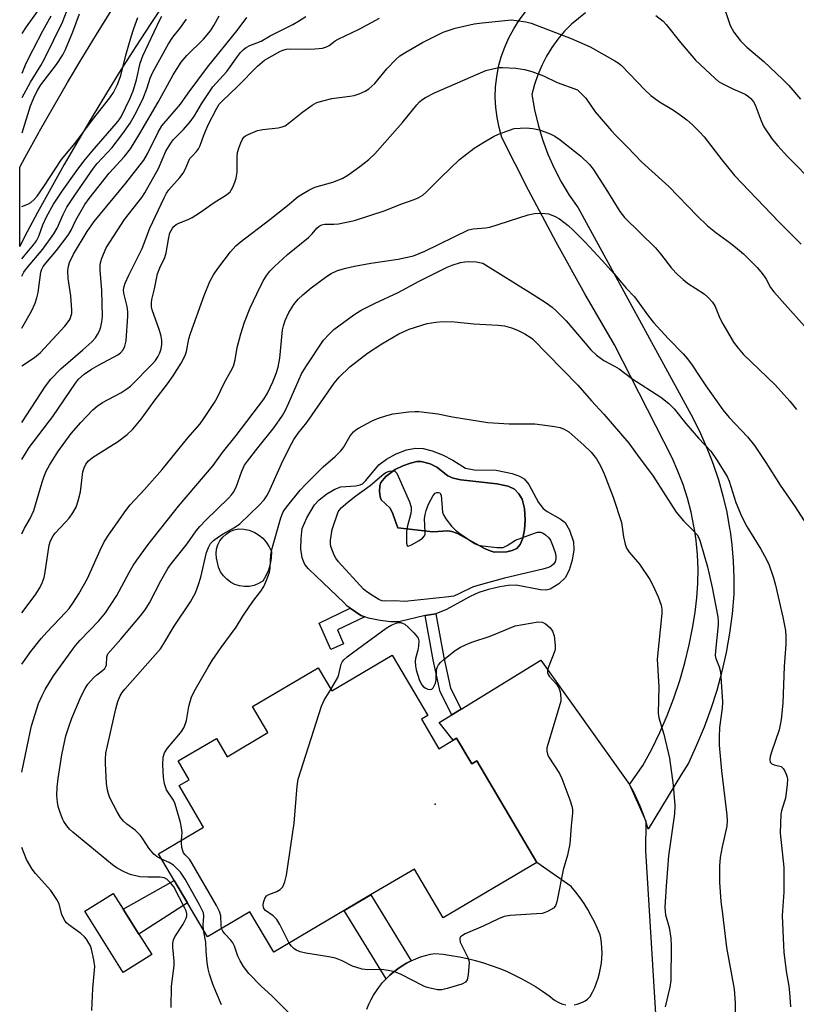
# Model space of a CAD drawing. Units: inches. Extents: x 1159771 to 1165771, y 537460 to 541461.
# Drawn here: x 1159771 to 1159974, y 537970 to 538228 of the extents above; entities that cross this region are included whole.
import ezdxf

# ---------------------------------------------------------------- set-up
doc = ezdxf.new("R2010")
doc.units = ezdxf.units.IN
doc.header["$MEASUREMENT"] = 0
for name, color, linetype in [('BLDG-Footprint', 5, 'Continuous'), ('CULTRL-Pad', 6, 'Continuous'), ('CULTRL-Swimming Pool in Ground', 4, 'Continuous'), ('ELEV-Spot Elevation', 7, 'Continuous'), ('TRANS-Driveway', 251, 'Continuous'), ('TRANS-Non Street Sidewalk', 7, 'Continuous'), ('TRANS-Road', 130, 'Continuous'), ('Undefined', 1, 'Continuous')]:
    doc.layers.add(name, color=color, linetype=linetype)

msp = doc.modelspace()

# ---------------------------------------------------------------- linework, layer by layer
at = {"layer": 'BLDG-Footprint', "elevation": 278.44}
msp.add_lwpolyline([(1159868.5, 538061.5), (1159877.83, 538045.7), (1159876.17, 538044.73), (1159880.72, 538037.03), (1159884.46, 538039.24), (1159885.34, 538039.76), (1159889.3, 538033.06), (1159890.64, 538033.85), (1159906.34, 538007.24), (1159881.84, 537992.78), (1159874.32, 538005.52), (1159862.86, 537998.76), (1159855.93, 537994.67), (1159837.54, 537983.82), (1159831.31, 537994.38), (1159820.19, 537987.81), (1159807.37, 538009.55), (1159819.19, 538016.52), (1159812.79, 538027.36), (1159815.42, 538028.91), (1159812.52, 538033.83), (1159822.52, 538039.73), (1159825.35, 538034.94), (1159836, 538041.23), (1159831.96, 538048.08), (1159849.12, 538058.2), (1159852.68, 538052.16)], close=True, dxfattribs=at)
at = {"layer": 'CULTRL-Pad'}
for points in [[(1159831.14, 538079.49), (1159829.86, 538079.44), (1159828.6, 538079.62), (1159827.39, 538080), (1159826.25, 538080.58), (1159825.23, 538081.35), (1159824.36, 538082.27), (1159823.64, 538083.33), (1159823.12, 538084.49), (1159822.8, 538085.72), (1159822.52, 538086.87), (1159822.44, 538088.06), (1159822.58, 538089.24), (1159822.92, 538090.37), (1159823.46, 538091.43), (1159824.18, 538092.38), (1159825.05, 538093.18), (1159826.05, 538093.82), (1159827.15, 538094.27), (1159828.31, 538094.52), (1159829.7, 538094.45), (1159831.07, 538094.16), (1159832.37, 538093.66), (1159833.57, 538092.95), (1159834.66, 538092.07), (1159835.58, 538091.03), (1159836.34, 538089.86), (1159836.9, 538088.58), (1159836.84, 538086.95), (1159836.59, 538085.33), (1159836.13, 538083.76), (1159835.49, 538082.26), (1159834.67, 538080.84), (1159833.57, 538080.2), (1159832.39, 538079.74)], [(1159805.65, 537983.17), (1159798.2, 537978.49), (1159788.14, 537994.49), (1159795.58, 537999.17), (1159798.16, 537995.07), (1159802.28, 537988.52)]]:
    msp.add_lwpolyline(points, close=True, dxfattribs=at)
for points in [[(1159884.36, 538112.5, 0), (1159887.67, 538110.44, 0), (1159889.92, 538109.96, 0), (1159895.67, 538109.85, 0), (1159899.87, 538108.98, 0), (1159901.77, 538108.29, 0), (1159902.98, 538107.6, 0), (1159904.26, 538106.11, 0), (1159906.77, 538101.45, 0), (1159907.98, 538099.83, 0), (1159909.03, 538099.07, 0), (1159912.43, 538097.16, 0), (1159913.71, 538096.16, 0), (1159914.88, 538094.16, 0), (1159915.86, 538091.12, 0), (1159915.98, 538089.07, 0), (1159915.58, 538086.35, 0), (1159914.77, 538083.71, 0), (1159913.7, 538081.69, 0), (1159912.07, 538080.14, 0), (1159909.76, 538078.76, 0), (1159908.75, 538078.54, 0), (1159907.24, 538078.6, 0), (1159900.87, 538079.8, 0), (1159898.9, 538079.72, 0), (1159896.63, 538079.37, 0), (1159893.68, 538078.67, 0), (1159891.16, 538077.86, 0), (1159888.87, 538076.82, 0), (1159882.74, 538073.45, 0), (1159879.93, 538072.34, 0), (1159877.15, 538071.84, 0), (1159870.22, 538070.22, 0), (1159868.13, 538070.21, 0), (1159865.34, 538070.53, 0), (1159862.32, 538071.18, 0), (1159861.37, 538071.5, 0), (1159860.34, 538071.85, 0), (1159857.54, 538073.76, 0), (1159856.6, 538074.41, 0), (1159855.83, 538075.27, 0), (1159848.59, 538082.19, 0), (1159846.6, 538084.09, 0), (1159845.64, 538085.25, 0), (1159844.96, 538086.99, 0), (1159844.65, 538089.27, 0), (1159844.66, 538092.01, 0), (1159845, 538094.61, 0), (1159846.15, 538097.46, 0), (1159848.22, 538100.79, 0), (1159849.43, 538102.09, 0), (1159851.38, 538103.67, 0), (1159853.49, 538104.95, 0), (1159855.09, 538105.56, 0), (1159858.99, 538105.82, 0), (1159860.1, 538106.03, 0), (1159860.7, 538106.35, 0), (1159861.6, 538107.15, 0), (1159864.97, 538111.29, 0), (1159866.99, 538112.79, 0), (1159869.57, 538114.15, 0), (1159872.26, 538115.18, 0), (1159874.61, 538115.68, 0), (1159876.61, 538115.54, 0), (1159878.94, 538114.92, 0), (1159881.62, 538113.89, 0)], [(1159903.05, 538094.29, 0), (1159903.29, 538096.93, 0), (1159903.11, 538099.84, 0), (1159902.5, 538102.28, 0), (1159901.59, 538103.71, 0), (1159900.44, 538104.95, 0), (1159898.78, 538105.71, 0), (1159895.82, 538106.35, 0), (1159886.44, 538107.33, 0), (1159884.43, 538107.8, 0), (1159883.06, 538108.41, 0), (1159880.21, 538110.66, 0), (1159878.39, 538111.51, 0), (1159876.11, 538112.13, 0), (1159874.96, 538112.12, 0), (1159873.3, 538111.76, 0), (1159871.25, 538111.03, 0), (1159869.25, 538110.06, 0), (1159866.8, 538108.23, 0), (1159865.52, 538106.63, 0), (1159865.27, 538105.78, 0), (1159865.18, 538104.35, 0), (1159865.34, 538102.95, 0), (1159865.62, 538102.16, 0), (1159867.86, 538100.01, 0), (1159868.56, 538098.74, 0), (1159869.3, 538096.75, 0), (1159869.97, 538094.82, 0), (1159879.15, 538093.77, 0), (1159883.01, 538094.05, 0), (1159884.11, 538093.85, 0), (1159885.6, 538093.3, 0), (1159892.67, 538089.37, 0), (1159894.13, 538088.75, 0), (1159895.18, 538088.48, 0), (1159898.51, 538088.51, 0), (1159899.83, 538088.87, 0), (1159901.07, 538089.43, 0), (1159901.99, 538090.48, 0), (1159902.62, 538092.07, 0)]]:
    msp.add_polyline3d(points, close=True, dxfattribs=at)
at = {"layer": 'CULTRL-Swimming Pool in Ground'}
msp.add_lwpolyline([(1159903.05, 538094.29), (1159902.62, 538092.07), (1159901.99, 538090.48), (1159901.07, 538089.43), (1159899.83, 538088.87), (1159898.51, 538088.51), (1159895.18, 538088.48), (1159894.13, 538088.75), (1159892.67, 538089.37), (1159885.6, 538093.3), (1159884.11, 538093.85), (1159883.01, 538094.05), (1159879.15, 538093.77), (1159869.97, 538094.82), (1159869.3, 538096.75), (1159868.56, 538098.74), (1159867.86, 538100.01), (1159865.62, 538102.16), (1159865.34, 538102.95), (1159865.18, 538104.35), (1159865.27, 538105.78), (1159865.52, 538106.63), (1159866.8, 538108.23), (1159869.25, 538110.06), (1159871.25, 538111.03), (1159873.3, 538111.76), (1159874.96, 538112.12), (1159876.11, 538112.13), (1159878.39, 538111.51), (1159880.21, 538110.66), (1159883.06, 538108.41), (1159884.43, 538107.8), (1159886.44, 538107.33), (1159895.82, 538106.35), (1159898.78, 538105.71), (1159900.44, 538104.95), (1159901.59, 538103.71), (1159902.5, 538102.28), (1159903.11, 538099.84), (1159903.29, 538096.93)], close=True, dxfattribs=at)
at = {"layer": 'ELEV-Spot Elevation'}
msp.add_point((1159879.77, 538022.54, 278.4), dxfattribs=at)
at = {"layer": 'TRANS-Driveway'}
for points in [[(1159916.12, 537970.04, 0), (1159916.86, 537970.19, 0), (1159917.58, 537970.42, 0), (1159918.27, 537970.73, 0), (1159918.93, 537971.1, 0), (1159919.54, 537971.54, 0), (1159920.1, 537972.05, 0), (1159920.22, 537972.18, 0), (1159920.87, 537973.34, 0), (1159921.44, 537974.54, 0), (1159921.95, 537975.76, 0), (1159922.37, 537977.02, 0), (1159922.73, 537978.3, 0), (1159923, 537979.6, 0), (1159923.2, 537980.92, 0), (1159923.32, 537982.24, 0), (1159923.36, 537983.57, 0), (1159923.33, 537984.89, 0), (1159923.21, 537986.21, 0), (1159923.01, 537987.53, 0), (1159922.86, 537988.3, 0), (1159922.16, 537990.02, 0), (1159921.39, 537991.7, 0), (1159920.55, 537993.35, 0), (1159919.64, 537994.95, 0), (1159918.65, 537996.52, 0), (1159917.61, 537998.05, 0), (1159916.49, 537999.52, 0), (1159915.32, 538000.95, 0), (1159906.34, 538007.24, 0), (1159890.64, 538033.85, 0), (1159889.3, 538033.06, 0), (1159885.34, 538039.76, 0), (1159884.46, 538039.24, 0), (1159880.82, 538043.9, 0), (1159884.11, 538045.92, 0), (1159886.53, 538047.4, 0), (1159907.38, 538060.21, 0), (1159930.56, 538027.69, 0), (1159934.79, 538018.04, 0), (1159934.7, 538010.34, 0), (1159940.7, 537912.29, 0)], [(1159861.9, 537968.93, 0), (1159862.41, 537970.18, 0), (1159862.99, 537971.39, 0), (1159863.64, 537972.57, 0), (1159864.36, 537973.71, 0), (1159865.14, 537974.81, 0), (1159865.99, 537975.85, 0), (1159866.9, 537976.85, 0), (1159867.87, 537977.79, 0), (1159868.89, 537978.67, 0), (1159869.96, 537979.48, 0), (1159871.08, 537980.24, 0), (1159872.24, 537980.92, 0), (1159873.44, 537981.54, 0), (1159873.46, 537981.55, 0), (1159874.68, 537982.08, 0), (1159875.94, 537982.55, 0), (1159877.23, 537982.94, 0), (1159878.54, 537983.26, 0), (1159879.69, 537983.47, 0), (1159881.83, 537983.25, 0), (1159883.96, 537982.96, 0), (1159886.07, 537982.59, 0), (1159888.18, 537982.15, 0), (1159890.26, 537981.62, 0), (1159892.33, 537981.03, 0), (1159894.37, 537980.35, 0), (1159896.39, 537979.61, 0), (1159898.37, 537978.79, 0), (1159900.33, 537977.89, 0), (1159902.25, 537976.93, 0), (1159904.14, 537975.9, 0), (1159905.98, 537974.8, 0), (1159907.78, 537973.63, 0), (1159909.54, 537972.4, 0), (1159909.91, 537972.13, 0), (1159910.47, 537971.62, 0), (1159911.07, 537971.17, 0), (1159911.73, 537970.78, 0), (1159912.41, 537970.46, 0), (1159913.13, 537970.22, 0), (1159913.87, 537970.06, 0)]]:
    msp.add_polyline3d(points, dxfattribs=at)
at = {"layer": 'TRANS-Non Street Sidewalk'}
for points in [[(1159855.81, 538064.49), (1159852.43, 538063), (1159849.4, 538069.87), (1159857.54, 538073.76), (1159860.34, 538071.85), (1159861.37, 538071.5), (1159854.22, 538068.08)], [(1159886.53, 538047.4), (1159884.11, 538045.92), (1159881.06, 538051.94), (1159879.2, 538060.31), (1159877.15, 538071.84), (1159879.93, 538072.34), (1159881.97, 538060.86), (1159883.74, 538052.9)], [(1159814.94, 537996.71), (1159802.28, 537988.52), (1159798.16, 537995.07), (1159811.48, 538002.58)], [(1159873.46, 537981.55), (1159873.44, 537981.54), (1159872.24, 537980.92), (1159871.08, 537980.24), (1159869.96, 537979.48), (1159868.89, 537978.67), (1159867.87, 537977.79), (1159866.9, 537976.85), (1159855.93, 537994.67), (1159862.87, 537998.76)]]:
    msp.add_lwpolyline(points, close=True, dxfattribs=at)
at = {"layer": 'TRANS-Road'}
for points in [[(1159809.4, 538232.74), (1159805.4, 538226.74), (1159801.45, 538220.7), (1159797.58, 538214.62), (1159793.77, 538208.5), (1159790.04, 538202.33), (1159786.36, 538196.12), (1159782.76, 538189.87), (1159779.23, 538183.59), (1159775.77, 538177.26), (1159772.38, 538170.89), (1159771.11, 538168.44), (1159771.11, 538189.12), (1159772.55, 538191.8), (1159776.09, 538198.22), (1159776.29, 538198.58), (1159779.91, 538204.96), (1159783.59, 538211.3), (1159787.35, 538217.59), (1159791.17, 538223.85), (1159795.06, 538230.07)], [(1159919.04, 538229.51), (1159915.42, 538226.6), (1159913.53, 538224.69), (1159911.79, 538222.64), (1159910.22, 538220.47), (1159908.81, 538218.18), (1159907.58, 538215.79), (1159906.54, 538213.31), (1159905.69, 538210.76), (1159905.03, 538208.16), (1159905.71, 538204.17), (1159906.63, 538200.23), (1159907.8, 538196.36), (1159909.21, 538192.56), (1159910.85, 538188.87), (1159912.72, 538185.28), (1159914.81, 538181.81), (1159917.11, 538178.48), (1159947.21, 538123.37), (1159949.14, 538119.49), (1159950.88, 538115.51), (1159951.74, 538113.27), (1159952.44, 538111.46), (1159953.81, 538107.35), (1159954.98, 538103.17), (1159955.95, 538098.94), (1159956.73, 538094.67), (1159956.83, 538093.91), (1159957.3, 538090.37), (1159957.67, 538086.05), (1159957.84, 538081.71), (1159957.81, 538077.37), (1159957.36, 538072.29), (1159956.68, 538067.23), (1159955.79, 538062.2), (1159954.68, 538057.22), (1159953.35, 538052.29), (1159951.81, 538047.42), (1159950.06, 538042.62), (1159948.1, 538037.91), (1159945.94, 538033.28), (1159944.16, 538030.37), (1159935.42, 538016.02), (1159934.79, 538018.04), (1159934.1, 538020.03), (1159933.32, 538021.99), (1159932.47, 538023.93), (1159931.55, 538025.83), (1159930.56, 538027.69), (1159932.45, 538030.37), (1159934.07, 538032.65), (1159936.37, 538036.92), (1159938.48, 538041.29), (1159940.4, 538045.74), (1159942.14, 538050.27), (1159943.68, 538054.87), (1159945.02, 538059.53), (1159946.16, 538064.24), (1159946.42, 538065.52), (1159947.1, 538069), (1159947.75, 538072.71), (1159948.19, 538076.45), (1159948.43, 538080.21), (1159948.48, 538083.97), (1159948.32, 538087.73), (1159947.96, 538091.48), (1159947.59, 538093.91), (1159947.4, 538095.21), (1159946.65, 538098.89), (1159945.69, 538102.54), (1159944.55, 538106.13), (1159943.22, 538109.65), (1159941.7, 538113.09), (1159926.65, 538142.66), (1159918.88, 538156.01), (1159911.38, 538169.5), (1159904.15, 538183.14), (1159897.19, 538196.93), (1159896.45, 538199.5), (1159895.92, 538202.13), (1159895.59, 538204.79), (1159895.46, 538207.47), (1159895.54, 538210.15), (1159895.83, 538212.82), (1159896.32, 538215.45), (1159897.02, 538218.04), (1159897.91, 538220.57), (1159899, 538223.02), (1159900.27, 538225.38), (1159901.71, 538227.64), (1159903.33, 538229.78)]]:
    msp.add_lwpolyline(points, dxfattribs=at)
at = {"layer": 'Undefined'}
for points, elevation in [([(1159771.71, 538207.37), (1159773.93, 538211.36), (1159776.66, 538215.76), (1159777.6, 538217.5), (1159782.31, 538227.12), (1159784.15, 538231.83)], 246), ([(1159954.59, 538232.99), (1159956.86, 538226.25), (1159957.86, 538224.51), (1159959.55, 538222.18), (1159961.25, 538220.58), (1159965.71, 538216.8), (1159970.53, 538212.19), (1159972.16, 538210.51), (1159975.28, 538206.98)], 260), ([(1159771.7, 538147.05), (1159774.22, 538151.49), (1159775.13, 538153.58), (1159775.58, 538154.95), (1159775.92, 538156.35), (1159776.59, 538161.69), (1159776.86, 538162.44), (1159777.23, 538163.15), (1159777.93, 538164.07), (1159780.77, 538167.34), (1159783.76, 538171.36), (1159784.52, 538172.63), (1159785.8, 538175.27), (1159786.81, 538177.09), (1159788.17, 538179.38), (1159789.27, 538180.95), (1159794.48, 538187.55), (1159798.39, 538191.87), (1159800.04, 538193.94), (1159802.53, 538197.95), (1159807.31, 538206.17), (1159811.27, 538213.29), (1159813.35, 538216.66), (1159814.8, 538218.39), (1159819.2, 538222.61), (1159820.97, 538224.82), (1159821.88, 538226.25), (1159823.29, 538228.72)], 256), ([(1159771.7, 538165.16), (1159774.74, 538168.83), (1159775.51, 538169.92), (1159776.09, 538171.11), (1159777.15, 538174.08), (1159778.07, 538176.13), (1159779.98, 538179.51), (1159782.25, 538182.89), (1159785.85, 538188), (1159787.9, 538190.73), (1159790.04, 538193.35), (1159796.35, 538200.59), (1159797.1, 538201.52), (1159797.64, 538202.35), (1159799.91, 538207.04), (1159800.76, 538209.09), (1159801.63, 538212), (1159802.61, 538216.4), (1159803.29, 538218.32), (1159807.71, 538227.66), (1159808.24, 538228.66)], 252), ([(1159771.7, 538122.36), (1159777.86, 538131.83), (1159779.25, 538133.7), (1159781.84, 538136.37), (1159787.65, 538141.37), (1159789.97, 538143.49), (1159790.89, 538144.47), (1159791.49, 538145.35), (1159792, 538146.36), (1159792.35, 538147.4), (1159792.6, 538148.73), (1159792.72, 538150.13), (1159792.61, 538156.92), (1159792.11, 538162.18), (1159792.14, 538163.64), (1159792.28, 538164.5), (1159792.55, 538165.33), (1159793.74, 538168.02), (1159794.64, 538169.54), (1159798.53, 538175.47), (1159803, 538181.24), (1159803.82, 538182.44), (1159807.39, 538188.83), (1159809.31, 538193.3), (1159810.59, 538195.42), (1159811.27, 538196.29), (1159813.91, 538198.99), (1159815.72, 538200.98), (1159816.78, 538202.55), (1159818.64, 538205.74), (1159821.63, 538210.17), (1159825.25, 538214.18), (1159828.03, 538218.07), (1159828.88, 538219.13), (1159829.62, 538219.91), (1159830.31, 538220.45), (1159831.3, 538220.99), (1159834.21, 538222.11), (1159836.62, 538223.48), (1159842.55, 538226.45), (1159844.04, 538227.32), (1159845.95, 538228.59)], 260), ([(1159771.71, 538224.08), (1159772.85, 538225.86), (1159776.02, 538230.19)], 242), ([(1159771.71, 538198.13), (1159773.91, 538205.17), (1159775.08, 538207.91), (1159775.86, 538209.4), (1159776.67, 538210.7), (1159780.72, 538216), (1159782.36, 538218.5), (1159783.06, 538219.96), (1159784.99, 538224.58), (1159786.76, 538229.29)], 248), ([(1159771.71, 538213.74), (1159772.81, 538216.36), (1159774.61, 538219.94), (1159777.15, 538224.85), (1159779.36, 538228.76)], 244), ([(1159937.47, 538228.84), (1159939.31, 538227.33), (1159940.1, 538226.45), (1159943.85, 538221.8), (1159947.78, 538217.17), (1159952.9, 538212.33), (1159953.81, 538211.6), (1159954.78, 538211.02), (1159957.56, 538209.61), (1159960.78, 538208.22), (1159961.68, 538207.66), (1159962.29, 538207.12), (1159962.98, 538206.23), (1159963.37, 538205.49), (1159964.94, 538201.28), (1159965.65, 538199.74), (1159967.82, 538196.51), (1159969.32, 538194.7), (1159971.88, 538191.91), (1159979.3, 538184.46)], 262), ([(1159771.7, 538137.2), (1159774.95, 538139.35), (1159776.57, 538140.71), (1159782.9, 538147.52), (1159784.07, 538149.03), (1159784.33, 538149.52), (1159784.6, 538150.33), (1159784.71, 538150.89), (1159784.75, 538151.75), (1159784.44, 538155.51), (1159783.81, 538160.05), (1159783.73, 538162.12), (1159783.88, 538163.22), (1159784.15, 538164.21), (1159785.14, 538166.36), (1159788.74, 538172.3), (1159790.54, 538174.94), (1159798.86, 538184.93), (1159803.52, 538190.98), (1159804.51, 538192.61), (1159807.3, 538198.35), (1159808.26, 538199.93), (1159813.17, 538205.66), (1159815.17, 538208.53), (1159820.21, 538215.32), (1159827.97, 538224.89), (1159830.49, 538228.32)], 258), ([(1159771.7, 538178.89), (1159773.25, 538179.5), (1159773.98, 538179.92), (1159774.85, 538180.69), (1159775.64, 538181.56), (1159777.43, 538184.1), (1159782, 538191.15), (1159785.6, 538195.39), (1159790.11, 538201.5), (1159794.7, 538207.32), (1159795.62, 538208.7), (1159796.67, 538210.78), (1159797.52, 538213.1), (1159798.84, 538218.41), (1159800.26, 538223.29), (1159800.92, 538225.4), (1159802, 538228.29)], 250), ([(1159771.7, 538112.72), (1159773.55, 538115.85), (1159779.79, 538123.91), (1159785.7, 538132.64), (1159786.51, 538133.68), (1159787.99, 538134.96), (1159789.91, 538136.28), (1159791.7, 538137.33), (1159796.8, 538140.07), (1159797.45, 538140.56), (1159798.12, 538141.33), (1159798.6, 538142.34), (1159798.96, 538143.72), (1159799.37, 538150.21), (1159799.35, 538151.31), (1159799.17, 538152.73), (1159798.29, 538156.22), (1159798.27, 538157.09), (1159798.39, 538157.95), (1159798.66, 538158.77), (1159799.62, 538160.9), (1159803.14, 538167.89), (1159805.11, 538173.21), (1159808.88, 538181.11), (1159809.53, 538182.36), (1159810.12, 538183.23), (1159812.99, 538186.48), (1159813.85, 538187.59), (1159814.36, 538188.5), (1159815.22, 538190.64), (1159815.63, 538191.38), (1159816.16, 538192.04), (1159817.37, 538193.27), (1159817.86, 538193.92), (1159818.27, 538194.82), (1159819.21, 538197.54), (1159820.38, 538200.24), (1159822.55, 538204.41), (1159823.29, 538205.59), (1159824.03, 538206.45), (1159828.16, 538210.35), (1159833.28, 538215.58), (1159835.1, 538217.11), (1159839.12, 538219.38), (1159839.93, 538219.75), (1159840.85, 538220.02), (1159841.93, 538220.13), (1159845.97, 538220.05), (1159848.27, 538220.14), (1159850.25, 538220.32), (1159851.31, 538220.61), (1159852, 538221), (1159853.59, 538222.17), (1159854.34, 538222.62), (1159859.89, 538225.28), (1159865.21, 538228.1)], 262), ([(1159771.7, 538160.62), (1159772.23, 538161.66), (1159772.86, 538162.62), (1159777.16, 538167.69), (1159780.01, 538171.72), (1159780.89, 538173.19), (1159782.43, 538176.75), (1159783.47, 538178.7), (1159785.31, 538181.55), (1159790.38, 538188.9), (1159791.39, 538190.15), (1159795.29, 538194.27), (1159798.05, 538197.92), (1159799.98, 538200.68), (1159801.24, 538202.85), (1159803.31, 538206.98), (1159804.43, 538209.87), (1159805.26, 538212.44), (1159805.93, 538214), (1159810.05, 538221.42), (1159811.12, 538223.19), (1159812.99, 538225.47), (1159814.71, 538227.85)], 254), ([(1159771.7, 538093.23), (1159772.4, 538094.69), (1159773.86, 538097.28), (1159774.76, 538099.33), (1159776.95, 538106.71), (1159777.48, 538108.35), (1159778.01, 538109.65), (1159778.87, 538111.16), (1159781.11, 538114.68), (1159784.52, 538119.46), (1159787.06, 538122.35), (1159790.27, 538125.64), (1159791.34, 538126.61), (1159792.79, 538127.61), (1159797.51, 538130.11), (1159799.16, 538131.16), (1159800.04, 538131.86), (1159805.94, 538137.75), (1159806.64, 538138.61), (1159807.22, 538139.58), (1159807.73, 538140.59), (1159808.07, 538141.64), (1159808.25, 538142.73), (1159808.23, 538143.91), (1159807.97, 538145.31), (1159807.57, 538146.69), (1159805.76, 538151.85), (1159805.59, 538152.64), (1159805.54, 538153.68), (1159805.68, 538154.53), (1159806.38, 538157.33), (1159807.11, 538161.26), (1159807.73, 538162.86), (1159809.03, 538165.53), (1159809.44, 538166.7), (1159810.06, 538170.76), (1159810.39, 538171.99), (1159811.07, 538173.22), (1159811.43, 538173.65), (1159812.02, 538174.15), (1159812.75, 538174.53), (1159815.14, 538175.45), (1159816.16, 538176), (1159818.1, 538177.25), (1159821.94, 538179.92), (1159825.2, 538181.89), (1159826.12, 538182.69), (1159826.81, 538183.91), (1159827.37, 538185.23), (1159827.73, 538186.31), (1159827.93, 538187.88), (1159827.98, 538191.89), (1159828.08, 538193.02), (1159828.39, 538194.14), (1159828.89, 538195.51), (1159829.25, 538196.29), (1159829.71, 538196.97), (1159830.13, 538197.31), (1159830.87, 538197.73), (1159833.29, 538198.72), (1159834.69, 538199), (1159838.69, 538199.43), (1159839.75, 538199.69), (1159840.48, 538199.99), (1159841.68, 538200.82), (1159845.11, 538203.65), (1159847.54, 538205.34), (1159848.82, 538206.03), (1159850.74, 538206.63), (1159852.71, 538207.1), (1159857.39, 538207.69), (1159858.54, 538207.9), (1159859.88, 538208.36), (1159861.43, 538209.05), (1159862.39, 538209.68), (1159863.92, 538211.08), (1159867.13, 538214.85), (1159869.47, 538217.33), (1159870.53, 538218.28), (1159872.03, 538219.24), (1159876.43, 538221.77), (1159881.86, 538224.43), (1159884.93, 538225.53), (1159889.97, 538226.61), (1159891.98, 538226.9), (1159899.65, 538227.73)], 264), ([(1159899.65, 538227.73), (1159903.43, 538227.15), (1159904.85, 538226.82), (1159915.26, 538222.79), (1159920.22, 538220.65), (1159926.72, 538216.99), (1159927.61, 538216.43), (1159928.45, 538215.72), (1159934.62, 538209.32), (1159936.11, 538207.91), (1159938.4, 538206.21), (1159942.04, 538204.03), (1159944.16, 538202.59), (1159945.51, 538201.54), (1159947, 538200.19), (1159948.87, 538198.4), (1159950.09, 538197.05), (1159954.68, 538191.03), (1159958.04, 538187.01), (1159969.59, 538174.84), (1159975.47, 538169)], 264), ([(1159771.7, 538072.6), (1159775.11, 538077.16), (1159776.34, 538079.1), (1159776.98, 538080.4), (1159777.48, 538081.8), (1159777.69, 538082.67), (1159778.83, 538090.3), (1159779.06, 538091.15), (1159779.42, 538091.95), (1159779.87, 538092.72), (1159780.39, 538093.41), (1159783.11, 538096.25), (1159784.02, 538097.3), (1159785, 538098.74), (1159785.85, 538100.25), (1159786.41, 538101.91), (1159786.96, 538104.19), (1159787.6, 538109.45), (1159787.94, 538110.5), (1159788.41, 538111.47), (1159789.07, 538112.33), (1159790.12, 538113.24), (1159794.86, 538116.13), (1159796.68, 538117.32), (1159799.18, 538119.23), (1159800.65, 538120.58), (1159801.6, 538121.64), (1159802.85, 538123.25), (1159806.24, 538127.92), (1159809.76, 538132.47), (1159811.27, 538134.59), (1159813.33, 538137.89), (1159814.34, 538139.86), (1159814.68, 538140.9), (1159815.37, 538144.21), (1159815.79, 538145.63), (1159819.33, 538155.61), (1159820.79, 538159.21), (1159821.78, 538161.01), (1159822.9, 538162.64), (1159826.23, 538167), (1159827.63, 538168.59), (1159828.71, 538169.51), (1159836.5, 538175.42), (1159841.52, 538179.45), (1159843.48, 538181.17), (1159844.19, 538181.68), (1159846.72, 538183.16), (1159848.29, 538183.95), (1159852.95, 538185.23), (1159855.44, 538186.16), (1159856.94, 538187.06), (1159860.06, 538189.3), (1159862.41, 538191.16), (1159863.94, 538192.66), (1159871.18, 538200.8), (1159874.95, 538205.47), (1159875.67, 538206.26), (1159876.26, 538206.78), (1159877.18, 538207.41), (1159879.53, 538208.63), (1159893, 538214.4), (1159895.14, 538214.97), (1159896.5, 538215.19), (1159897.35, 538215.24), (1159900.84, 538215.08), (1159903.08, 538214.67), (1159905, 538214.2), (1159908.07, 538213.01), (1159911.67, 538211.33), (1159916.95, 538209.42)], 266), ([(1159916.95, 538209.42), (1159919.12, 538207.2), (1159921.58, 538203.64), (1159925.81, 538198.67), (1159926.98, 538197.41), (1159930.15, 538194.32), (1159933.66, 538190.55), (1159940.87, 538184.1), (1159948.22, 538176.45), (1159950.95, 538173.8), (1159953.1, 538172.03), (1159956.99, 538169.3), (1159958.82, 538167.83), (1159960.36, 538166.46), (1159963.92, 538162.88), (1159964.9, 538161.77), (1159965.78, 538160.6), (1159966.25, 538159.86), (1159967.39, 538157.66), (1159968.25, 538156.52), (1159978.47, 538145.12)], 266), ([(1159771.7, 538059.11), (1159774.03, 538062.47), (1159776.7, 538065.84), (1159778.23, 538067.54), (1159783.09, 538072.62), (1159784.03, 538073.74), (1159785.18, 538075.35), (1159786.56, 538077.51), (1159788.82, 538081.58), (1159792.13, 538089), (1159793.19, 538091.13), (1159794.29, 538092.85), (1159798.85, 538099.35), (1159800.01, 538100.8), (1159803.73, 538104.81), (1159808.37, 538110.06), (1159815.09, 538118.36), (1159818.25, 538122), (1159819.29, 538123.41), (1159822.02, 538127.59), (1159822.74, 538128.84), (1159824.64, 538132.86), (1159826.35, 538135.82), (1159826.97, 538137.1), (1159827.47, 538138.78), (1159827.98, 538141.96), (1159828.9, 538145.57), (1159829.9, 538148.57), (1159831.39, 538152.38), (1159833.08, 538156.03), (1159834.79, 538159.42), (1159835.68, 538160.92), (1159836.52, 538161.99), (1159837.7, 538163.18), (1159841.14, 538166.31), (1159846.61, 538170.76), (1159847.59, 538171.75), (1159848.82, 538173.23), (1159849.42, 538173.75), (1159850.13, 538174.05), (1159850.92, 538174.2), (1159853.26, 538174.2), (1159854.42, 538174.3), (1159858.65, 538175.21), (1159866.68, 538177.85), (1159870.75, 538179.48), (1159874.24, 538180.72), (1159875.27, 538181.17), (1159876.49, 538181.87), (1159877.39, 538182.57), (1159881.15, 538186.35), (1159886.1, 538191.12), (1159887.21, 538192.05), (1159889.96, 538194.1), (1159892.16, 538195.56), (1159894.99, 538197.21), (1159896.31, 538197.76), (1159900.36, 538199.24)], 268), ([(1159900.36, 538199.24), (1159903.56, 538199.4), (1159905.29, 538199.29), (1159906.99, 538198.92), (1159909.77, 538197.88), (1159911.06, 538197.25), (1159912.44, 538196.34), (1159917.79, 538192.03), (1159920.05, 538189.89), (1159921.08, 538188.64), (1159924.39, 538183.46), (1159928.01, 538177.59), (1159929.28, 538175.99), (1159937.34, 538168.03), (1159938.66, 538166.49), (1159941.56, 538162.77), (1159943.09, 538161.11), (1159944.57, 538159.75), (1159945.68, 538158.85), (1159950.05, 538156.01), (1159951.09, 538155.06), (1159952.23, 538153.83), (1159952.98, 538152.69), (1159954.2, 538149.69), (1159954.97, 538148.17), (1159957.77, 538143.4), (1159958.93, 538141.77), (1159960.26, 538140.26), (1159964.49, 538136.26), (1159968.63, 538132.17), (1159972.44, 538127.94), (1159974.17, 538125.74)], 268), ([(1159771.7, 538030.91), (1159773.02, 538037.63), (1159774.22, 538042.99), (1159776.03, 538048.82), (1159776.95, 538050.96), (1159777.79, 538052.53), (1159779.98, 538056.08), (1159785.66, 538064.01), (1159786.9, 538065.42), (1159791.83, 538070.52), (1159793.52, 538072.58), (1159796.46, 538077.11), (1159799.73, 538083.14), (1159800.77, 538084.92), (1159801.76, 538086.39), (1159804.73, 538090.45), (1159812.59, 538100.47), (1159821.73, 538111.07), (1159824.16, 538114.55), (1159827.71, 538118.95), (1159834.94, 538128.43), (1159835.86, 538130.07), (1159837.28, 538133.01), (1159838.16, 538135.2), (1159838.69, 538136.82), (1159839.12, 538139.17), (1159839.84, 538146.56), (1159840.07, 538147.68), (1159840.48, 538149.05), (1159841.47, 538151.1), (1159842.82, 538153.21), (1159843.92, 538154.61), (1159845.16, 538155.78), (1159847.33, 538157.63), (1159851.31, 538160.59), (1159852.51, 538161.37), (1159854.2, 538162.14), (1159856.38, 538162.76), (1159858.61, 538163.26), (1159862.87, 538164.01), (1159870.05, 538165.11), (1159874.05, 538165.96), (1159877.07, 538167.19), (1159888.48, 538172.75), (1159889.7, 538173.06), (1159892.9, 538173.28), (1159894.05, 538173.49), (1159904.04, 538176.68), (1159905.72, 538177.06), (1159907.67, 538177.1), (1159909.33, 538176.94), (1159910.97, 538176.35), (1159912.21, 538175.61), (1159914.51, 538173.88), (1159915.8, 538172.71), (1159918.88, 538169.61), (1159923.36, 538164.76)], 270), ([(1159810.68, 537969.3), (1159810.82, 537974.94), (1159811.53, 537980.29), (1159811.53, 537981.41), (1159811.18, 537985.1), (1159811.18, 537986.19), (1159811.34, 537987.02), (1159811.65, 537987.79), (1159813.82, 537991.11), (1159814.63, 537992.67), (1159814.78, 537993.21), (1159814.82, 537993.83), (1159814.64, 537994.58), (1159814.32, 537995.33), (1159811.4, 538000.85), (1159810.56, 538001.96), (1159809.59, 538002.87), (1159808.88, 538003.23), (1159807.81, 538003.45), (1159804.57, 538003.39), (1159802.51, 538003.55), (1159800.01, 538004.13), (1159798.4, 538004.78), (1159796.57, 538005.8), (1159795.37, 538006.62), (1159784.98, 538015.18), (1159784.15, 538015.99), (1159783.45, 538016.83), (1159782.67, 538017.95), (1159782.29, 538018.7), (1159781.67, 538020.3), (1159781.16, 538021.93), (1159780.95, 538023.06), (1159780.8, 538024.78), (1159780.86, 538026.97), (1159781.14, 538029.25), (1159782.16, 538035.44), (1159783.16, 538040.38), (1159783.83, 538042.52), (1159784.75, 538045), (1159787.18, 538050.79), (1159788.18, 538052.76), (1159788.94, 538053.89), (1159790.43, 538055.57), (1159791.26, 538056.31), (1159792.79, 538057.45), (1159793.35, 538058.05), (1159793.63, 538058.5), (1159793.8, 538058.97), (1159793.89, 538061.04), (1159794.19, 538061.88), (1159794.81, 538062.66), (1159797.57, 538065.71), (1159802.7, 538071.77), (1159803.91, 538073.33), (1159805.06, 538075.16), (1159808.05, 538080.96), (1159809.84, 538084.14), (1159810.75, 538085.41), (1159814.89, 538090.65), (1159817.26, 538094.06), (1159818.17, 538095.16), (1159819.74, 538096.82), (1159825.74, 538102.57), (1159826.52, 538103.42), (1159827.04, 538104.13), (1159827.73, 538105.43), (1159829.2, 538109.64), (1159829.91, 538111.17), (1159830.64, 538112.26), (1159833.36, 538115.76), (1159837.68, 538121.02), (1159839.8, 538124.22), (1159840.5, 538125.4), (1159841.5, 538127.47), (1159844.14, 538133.67), (1159844.8, 538135.07), (1159845.89, 538136.88), (1159850.54, 538143.86), (1159852.02, 538145.5), (1159853.26, 538146.65), (1159858.46, 538150.54), (1159860.41, 538151.72), (1159864.03, 538153.56), (1159870.06, 538156.38), (1159875.59, 538159.31), (1159882.88, 538162.97), (1159884.2, 538163.5), (1159886.37, 538164.18), (1159887.48, 538164.39), (1159888.58, 538164.48), (1159890.42, 538164.41), (1159892.21, 538164.07), (1159905.37, 538155.82), (1159908.72, 538153.64), (1159910.3, 538152.51), (1159911.34, 538151.59), (1159913.99, 538148.93), (1159920.46, 538141.38), (1159921.93, 538139.94), (1159923.8, 538138.55), (1159926.66, 538137.06), (1159927.82, 538136.36), (1159931.17, 538133.87), (1159938.75, 538129.03), (1159940.79, 538127.33), (1159942.26, 538125.91), (1159945.23, 538122.11), (1159948.61, 538118.3), (1159951.8, 538114.89), (1159953.29, 538112.72), (1159956.07, 538108.23), (1159956.57, 538106.97), (1159958.32, 538101.44), (1159959.91, 538097.64), (1159961.23, 538095.12), (1159964.85, 538089.23), (1159966.25, 538086.7), (1159967.05, 538085.02), (1159968.09, 538082.03), (1159968.71, 538079.8), (1159970.64, 538071.43), (1159971.29, 538067.99), (1159971.44, 538066.32), (1159971.43, 538064.37), (1159970.99, 538058.53), (1159970.65, 538048.94), (1159970.17, 538044.65), (1159969.96, 538043.23), (1159969.69, 538042), (1159967.63, 538036.13), (1159967.33, 538034.99), (1159967.22, 538034.17), (1159967.36, 538033.5), (1159967.75, 538033.07), (1159968.39, 538032.79), (1159970.17, 538032.35), (1159970.76, 538031.87), (1159971.19, 538031.18), (1159971.54, 538030.4), (1159971.79, 538029.59), (1159971.86, 538029.03), (1159971.78, 538027.7), (1159971.3, 538024.11), (1159971.11, 538023.27), (1159970.28, 538020.79), (1159970.13, 538019.93), (1159969.94, 538014.97), (1159970.92, 538005.96), (1159970.88, 537999.49), (1159970.5, 537993.42), (1159970.78, 537985.51), (1159970.92, 537983.76), (1159971.54, 537978.8), (1159972.23, 537974.87), (1159972.42, 537973.28), (1159972.62, 537969.46)], 272), ([(1159923.36, 538164.76), (1159926.62, 538161.14), (1159929.69, 538157.47), (1159931.85, 538155.22), (1159935.52, 538150.15), (1159936.85, 538148.5), (1159940.78, 538144.23), (1159944.54, 538140.34), (1159945.7, 538139), (1159946.93, 538137.38), (1159948.89, 538134.28), (1159950.48, 538131.94), (1159954.94, 538125.68), (1159956.6, 538123.65), (1159961.41, 538118.58), (1159963.21, 538116.31), (1159966.22, 538111.87), (1159969.97, 538105.96), (1159973.87, 538100.33), (1159976.8, 538095.67)], 270), ([(1159808.2, 538008.14), (1159807.04, 538008.71), (1159806.21, 538009.42), (1159804.91, 538011), (1159803.33, 538013.44), (1159802.65, 538014.34), (1159801.3, 538015.68), (1159799.14, 538017.29), (1159798.27, 538018.09), (1159797.5, 538018.99), (1159796.59, 538020.51), (1159794.71, 538024.2), (1159794.3, 538025.22), (1159794.02, 538026.22), (1159793.82, 538027.91), (1159793.51, 538033.21), (1159793.51, 538034.31), (1159793.65, 538035.82), (1159796.22, 538047.43), (1159796.76, 538049.34), (1159797.36, 538050.88), (1159797.87, 538051.73), (1159798.59, 538052.64), (1159807.92, 538063.19), (1159808.83, 538064.57), (1159811.45, 538069.08), (1159815.74, 538075.48), (1159817.03, 538077.84), (1159817.87, 538080), (1159818.46, 538081.94), (1159819.96, 538088.34), (1159820.47, 538089.69), (1159821.03, 538090.67), (1159821.77, 538091.45), (1159823.1, 538092.46), (1159824.29, 538093.21), (1159827.28, 538094.9), (1159828.65, 538095.89), (1159833.74, 538100.77), (1159834.99, 538102.11), (1159835.75, 538103.19), (1159836.28, 538104.15), (1159839.56, 538111.53), (1159841.57, 538115.67), (1159842.77, 538117.91), (1159843.91, 538119.54), (1159846.15, 538122.36), (1159853.31, 538132.64), (1159854.64, 538134.22), (1159857.45, 538136.9), (1159862.06, 538140.51), (1159865.76, 538142.96), (1159870.22, 538145.55), (1159872.97, 538146.8), (1159877.61, 538148.26), (1159879.94, 538148.62), (1159881.7, 538148.78), (1159884.83, 538148.67), (1159889.86, 538148.14), (1159896.14, 538147.81), (1159897.83, 538147.64), (1159899.69, 538147.11), (1159901.28, 538146.5), (1159903.2, 538145.55), (1159904.87, 538144.48), (1159905.16, 538144.26), (1159917.03, 538132.11), (1159920.64, 538128.04), (1159923.85, 538124.57), (1159930.41, 538116.92), (1159933.11, 538113.18), (1159936.58, 538108.6), (1159942.75, 538098.91), (1159944.66, 538096.63), (1159947.31, 538094.03), (1159948.2, 538092.96), (1159948.73, 538092.02), (1159949.04, 538091.19), (1159950.91, 538084.61), (1159952.16, 538079.21), (1159953.62, 538071.48), (1159953.76, 538070.33), (1159953.75, 538069.47), (1159953.01, 538062.59), (1159952.97, 538061.44), (1159953.12, 538060.65), (1159953.96, 538058.41), (1159954.3, 538057.1), (1159954.9, 538049.3), (1159954.78, 538047.67), (1159954.05, 538042.55), (1159953.97, 538040.17), (1159953.99, 538037.99), (1159954.58, 538031.21), (1159955.99, 538019.64), (1159956.11, 538018.17), (1159955.98, 538016.8), (1159954.77, 538011.39), (1159954.23, 538008.57), (1159954.09, 538006.41), (1159954.07, 538002.09), (1159954.39, 537997.03), (1159954.86, 537993.83), (1159955.88, 537985.05), (1159957.89, 537974.16), (1159958.14, 537970.51), (1159958.13, 537967.52)], 274), ([(1159813.44, 538013.13), (1159813.55, 538015.08), (1159813.43, 538016.37), (1159813.14, 538017.72), (1159812.05, 538021.67), (1159811.69, 538022.78), (1159811.33, 538023.54), (1159809.45, 538026.25), (1159808.97, 538027.84), (1159808.72, 538029.54), (1159808.57, 538032.8), (1159808.66, 538034.85), (1159808.98, 538035.96), (1159809.72, 538037.2), (1159812.74, 538040.63), (1159813.42, 538041.52), (1159814, 538042.52), (1159814.48, 538043.59), (1159814.73, 538044.41), (1159815.29, 538048.03), (1159815.99, 538050.6), (1159817.03, 538052.64), (1159820.39, 538058.38), (1159821.47, 538060.14), (1159823.77, 538063.51), (1159827.67, 538068.78), (1159829.44, 538071.72), (1159831.26, 538074.43), (1159832.3, 538075.88), (1159834.16, 538078.23), (1159834.93, 538079.46), (1159835.72, 538081.3), (1159836.39, 538083.18), (1159836.58, 538084.3), (1159836.79, 538087.74), (1159836.99, 538089.17), (1159839.34, 538097.4), (1159839.98, 538098.98), (1159840.83, 538100.17), (1159844.48, 538104.62), (1159845.88, 538106.2), (1159850.46, 538110.72), (1159853.63, 538113.47), (1159855.09, 538114.91), (1159855.76, 538115.84), (1159857.52, 538118.86), (1159858.36, 538119.9), (1159858.97, 538120.42), (1159859.71, 538120.89), (1159863.12, 538122.72), (1159864.7, 538123.41), (1159867.11, 538124.21), (1159868.78, 538124.6), (1159872.83, 538125.16), (1159874.38, 538125.25), (1159875.46, 538125.2), (1159880.39, 538124.61), (1159884.27, 538123.85), (1159893.52, 538122.36), (1159899.09, 538121.97), (1159905.76, 538122.01), (1159910.42, 538121.39), (1159912.43, 538121.04), (1159913.5, 538120.65), (1159914.69, 538119.88), (1159918.59, 538116.42), (1159920.5, 538114.57), (1159921.91, 538112.85), (1159922.99, 538111.05), (1159923.9, 538108.93), (1159926.26, 538102.8), (1159928.45, 538096.22), (1159928.96, 538092.49), (1159929.39, 538090.53), (1159929.76, 538089.46), (1159930.44, 538088.4), (1159933.19, 538085.28), (1159935.84, 538081.31), (1159936.54, 538080), (1159938, 538076.74), (1159938.83, 538074.56), (1159939.01, 538073.53), (1159939.02, 538072.39), (1159937.81, 538060.42), (1159938.23, 538053.25), (1159938.04, 538046.34), (1159938.22, 538045.06), (1159939.51, 538040.8), (1159941, 538034.56), (1159942, 538027.47), (1159942.42, 538022.2), (1159942.29, 538020.02), (1159940.78, 538009), (1159940.1, 538001.09), (1159939.82, 537995.56), (1159939.83, 537994.4), (1159939.94, 537993.54), (1159940.95, 537990.24), (1159941.33, 537987.46), (1159941.44, 537985.56), (1159941.36, 537976.41), (1159941.11, 537974.66), (1159939.84, 537969.46)], 276), ([(1159852.45, 538052.54), (1159854.31, 538055.63), (1159854.57, 538056.44), (1159855.17, 538059.14), (1159855.49, 538059.85), (1159855.84, 538060.29), (1159856.71, 538061.06), (1159858.13, 538062.13), (1159866.95, 538068.59), (1159868.21, 538069.36), (1159869.58, 538069.91), (1159870.08, 538070.01), (1159870.74, 538070), (1159871.38, 538069.81), (1159871.82, 538069.57), (1159872.71, 538068.81), (1159874.19, 538067.32), (1159874.78, 538066.66), (1159875.25, 538065.97), (1159875.46, 538065.23), (1159875.4, 538063.89), (1159875.22, 538062.8), (1159874.63, 538060.63), (1159874.52, 538059.8), (1159874.57, 538058.73), (1159874.76, 538057.65), (1159875.56, 538055.1), (1159876.19, 538053.81), (1159876.72, 538053.22), (1159877.14, 538052.93), (1159877.81, 538052.61), (1159878.46, 538052.5), (1159878.85, 538052.64), (1159879.18, 538052.98), (1159879.46, 538053.43), (1159879.79, 538054.21), (1159879.97, 538055.07), (1159880.12, 538057.72), (1159880.24, 538058.28), (1159880.57, 538058.94), (1159881.13, 538059.57), (1159882.01, 538060.32), (1159885, 538062.68), (1159886.4, 538063.61), (1159887.64, 538064.23), (1159889.31, 538064.91), (1159894.09, 538066.5), (1159900.69, 538069.14), (1159906.67, 538070.21), (1159907.75, 538070.16), (1159908.48, 538069.8), (1159909.79, 538068.67), (1159910.44, 538067.79), (1159910.83, 538066.53), (1159911.14, 538064.03), (1159911.12, 538063.21), (1159911, 538062.65), (1159909.3, 538058.22), (1159909.1, 538057.42), (1159909.11, 538056.9), (1159909.28, 538056.44), (1159909.57, 538056.01), (1159911.43, 538053.88), (1159912.06, 538052.92), (1159912.42, 538051.88), (1159912.61, 538050.29), (1159912.55, 538049.47), (1159912.19, 538048.02), (1159909.15, 538038.1), (1159908.97, 538037.25), (1159908.96, 538036.42), (1159909.12, 538035.61), (1159909.42, 538034.85), (1159912.2, 538030.52), (1159912.89, 538029.25), (1159914.97, 538023.67), (1159915.51, 538021.98), (1159915.64, 538021.13), (1159915.65, 538020.28), (1159915.26, 538016.77), (1159914.96, 538012.17), (1159914.32, 538009.17), (1159913.23, 538005.35), (1159911.53, 537996.98), (1159911.16, 537995.92), (1159910.66, 537995.34), (1159909.27, 537994.52), (1159908.52, 537994.19), (1159907.71, 537993.96), (1159906.23, 537993.8), (1159899.37, 537993.4), (1159897.76, 537993.1), (1159896.25, 537992.51), (1159892.32, 537990.59), (1159887.62, 537988.6), (1159886.86, 537988.2), (1159886.39, 537987.78), (1159886.22, 537987.5), (1159886.14, 537987.18), (1159886.28, 537986.42), (1159888.29, 537982.44), (1159888.56, 537981.61), (1159888.62, 537981.06), (1159888.37, 537977.89), (1159888.09, 537976.55), (1159887.68, 537975.94), (1159886.74, 537975.47), (1159882.86, 537974.29), (1159881.47, 537973.97), (1159880.38, 537973.99), (1159878.47, 537974.36), (1159877.4, 537974.67), (1159876.6, 537975.01), (1159870.85, 537977.99), (1159869.21, 537978.62), (1159867.46, 537979), (1159865.69, 537979.27), (1159862.06, 537979.22), (1159860.64, 537979.39), (1159858.08, 537980.14), (1159855.45, 537981.56), (1159853.67, 537982.25), (1159851.96, 537982.6), (1159845.88, 537983.58), (1159844.47, 537983.9), (1159843.42, 537984.33), (1159842.75, 537984.78), (1159842.18, 537985.35), (1159841.58, 537986.2)], 278), ([(1159841.58, 537986.2), (1159839.1, 537991.04), (1159838.35, 537992.31), (1159837.4, 537993.3), (1159835.4, 537994.72), (1159834.93, 537995.26), (1159834.79, 537996), (1159834.86, 537996.82), (1159835.16, 537997.88), (1159835.61, 537998.5), (1159836.28, 537998.89), (1159838.36, 537999.7), (1159839.23, 538000.17), (1159839.89, 538000.92), (1159840.47, 538002.16), (1159840.83, 538003.91), (1159842.86, 538017.55), (1159843.67, 538027.27), (1159843.92, 538029.02), (1159850, 538048.15), (1159850.75, 538049.72), (1159852.45, 538052.54)], 278), ([(1159823.9, 537990), (1159823.77, 537990.86), (1159823.67, 537993.33), (1159823.35, 537994.41), (1159822.53, 537995.97), (1159816.24, 538007.01), (1159815.46, 538008.11), (1159814.37, 538009.26), (1159813.94, 538009.83), (1159813.72, 538010.34), (1159813.53, 538011.19), (1159813.41, 538012.36), (1159813.44, 538013.13)], 276), ([(1159789.93, 537968.52), (1159790.26, 537974.3), (1159790.73, 537980.08), (1159790.53, 537981.8), (1159789.89, 537984.62), (1159789.59, 537985.43), (1159789.18, 537986.2), (1159788.55, 537987.17), (1159788.02, 537987.81), (1159787.05, 537988.67), (1159783.94, 537990.91), (1159783.31, 537991.5), (1159782.98, 537991.93), (1159782.44, 537992.86), (1159782.12, 537993.62), (1159781.42, 537996.34), (1159780.95, 537997.35), (1159779.21, 537999.92), (1159775.28, 538004.37), (1159774.4, 538005.55), (1159772.9, 538008.08), (1159771.7, 538011.18)], 270), ([(1159819.14, 537989.6), (1159819.11, 537990.94), (1159819.29, 537993.14), (1159819.12, 537994.12), (1159818.23, 537995.97), (1159814.38, 538002.9), (1159813.15, 538004.75), (1159811.36, 538006.53), (1159810.22, 538007.3), (1159808.2, 538008.14)], 274), ([(1159823.85, 537970.06), (1159822.38, 537973.55), (1159821.62, 537975.44), (1159820.72, 537978.08), (1159820.36, 537979.45), (1159820.12, 537981.14), (1159819.86, 537983.97), (1159819.78, 537986.45), (1159819.14, 537989.6)], 274), ([(1159841.3, 537968.13), (1159837.12, 537972.33), (1159834.12, 537975), (1159831.05, 537978.25), (1159829.64, 537980.09), (1159828.74, 537981.53), (1159828.13, 537982.79), (1159827.24, 537985.35), (1159826.79, 537986.26), (1159826.29, 537986.9), (1159824.71, 537988.58), (1159824.21, 537989.28), (1159823.9, 537990)], 276)]:
    msp.add_lwpolyline(points, dxfattribs=dict(at, elevation=elevation))
at = {"layer": 'Undefined', "elevation": 278}
msp.add_lwpolyline([(1159872.67, 538090.04), (1159873.51, 538090.32), (1159875.52, 538091.48), (1159876.46, 538092.13), (1159876.96, 538092.71), (1159877.11, 538093.19), (1159877.15, 538093.73), (1159876.96, 538097.14), (1159877.11, 538098.26), (1159877.38, 538099.36), (1159878.02, 538100.98), (1159879.22, 538103.3), (1159879.74, 538103.87), (1159880.16, 538104.06), (1159880.6, 538104.09), (1159880.96, 538103.95), (1159881.26, 538103.36), (1159881.67, 538098.93), (1159881.93, 538098.17), (1159882.55, 538097.17), (1159884.02, 538095.28), (1159885.05, 538094.22), (1159886.19, 538093.35), (1159890.01, 538090.75), (1159891.03, 538090.29), (1159892.15, 538090.07), (1159895.88, 538089.67), (1159897.01, 538089.62), (1159897.55, 538089.69), (1159898.6, 538090.15), (1159900.72, 538091.59), (1159905.67, 538093.42), (1159906.49, 538093.64), (1159907.27, 538093.68), (1159907.96, 538093.4), (1159908.61, 538092.95), (1159909.41, 538092.22), (1159909.89, 538091.56), (1159910.45, 538090.25), (1159911.07, 538088.32), (1159911.25, 538087.48), (1159911.26, 538086.69), (1159911.09, 538085.94), (1159910.71, 538085.29), (1159910.09, 538084.78), (1159909.34, 538084.41), (1159907.92, 538084), (1159897.85, 538081.65), (1159890.9, 538079.76), (1159889.53, 538079.29), (1159885.96, 538077.5), (1159884.58, 538076.97), (1159882.55, 538076.67), (1159872.56, 538075.59), (1159871.69, 538075.57), (1159869.15, 538075.73), (1159866.58, 538075.65), (1159865.8, 538075.73), (1159865.04, 538076.03), (1159863.57, 538076.91), (1159861.91, 538078.05), (1159861.03, 538078.8), (1159854.48, 538085.95), (1159853.77, 538086.88), (1159853.35, 538087.66), (1159852.48, 538089.88), (1159852.34, 538090.72), (1159852.36, 538091.55), (1159852.8, 538094.34), (1159854.33, 538098.95), (1159854.6, 538099.38), (1159855.17, 538100), (1159856.93, 538101.51), (1159858.98, 538103.15), (1159862.77, 538105.91), (1159866.32, 538108.9), (1159867.04, 538109.35), (1159867.78, 538109.61), (1159868.52, 538109.72), (1159869.17, 538109.6), (1159869.67, 538109.09), (1159870.07, 538108.36), (1159872.99, 538101.62), (1159873.48, 538100.17), (1159873.5, 538099.45), (1159873.38, 538098.59), (1159872.44, 538094.94), (1159872.26, 538093.82), (1159872.21, 538092.39), (1159872.26, 538090.76), (1159872.42, 538090.18)], close=True, dxfattribs=at)

doc.saveas('drawing.dxf')
